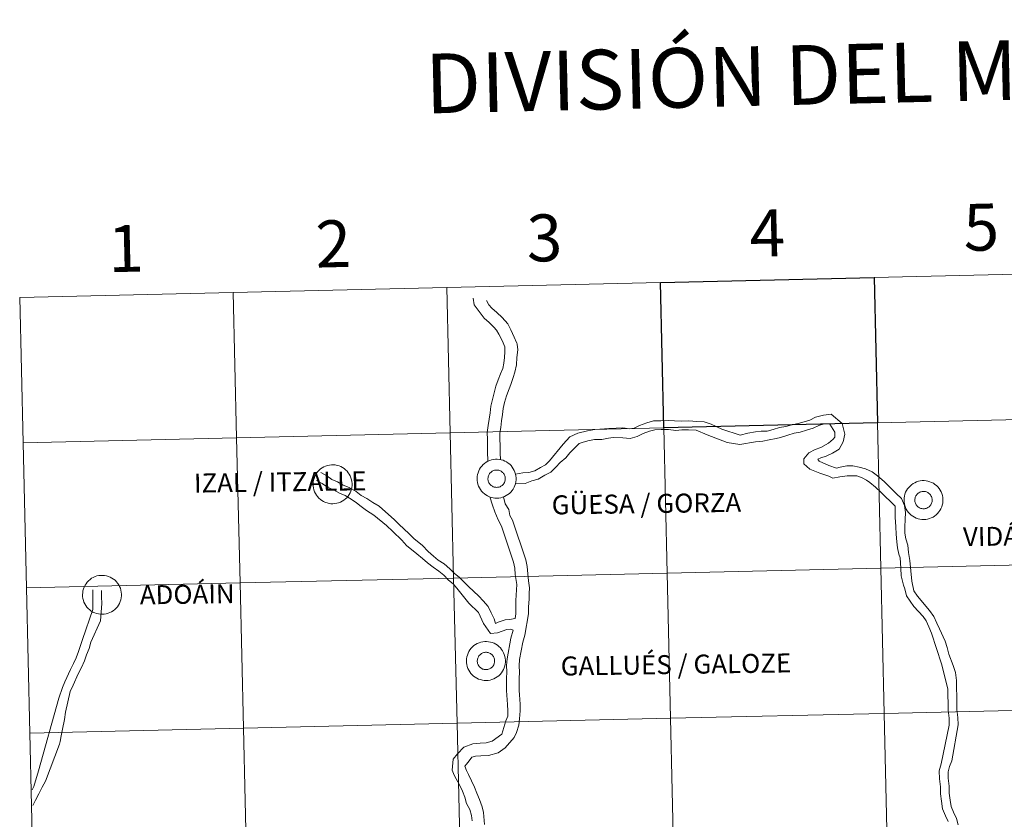
# Model space of a CAD drawing. Units: metres. Extents: x 657463 to 661986, y 4741406 to 4744478.
# Drawn here: x 658345 to 658534, y 4741593 to 4741746 of the extents above; entities that cross this region are included whole.
import ezdxf
from ezdxf.enums import TextEntityAlignment as Align

# ---------------------------------------------------------------- set-up
doc = ezdxf.new("R2010")
doc.units = ezdxf.units.M
doc.header["$MEASUREMENT"] = 0
doc.layers.add('Level 63', color=7, linetype='Continuous', lineweight=0)
doc.styles.add('Arial', font='ARIAL.TTF', dxfattribs={"height": 0.2})

msp = doc.modelspace()

# ---------------------------------------------------------------- linework, layer by layer
at = {"layer": 'Level 63', "linetype": 'Continuous', "lineweight": 0}
for points in [[(658550.25, 4741697.37), (658550.89, 4741669.52), (658509.92, 4741668.56), (658509.27, 4741696.42), (658550.25, 4741697.37)], [(658468.3, 4741695.47), (658468.95, 4741667.61), (658427.97, 4741666.66), (658427.32, 4741694.51), (658468.3, 4741695.47)], [(658386.35, 4741693.56), (658387, 4741665.71), (658346.02, 4741664.75), (658345.38, 4741692.61), (658386.35, 4741693.56)], [(658427.32, 4741694.51), (658427.97, 4741666.66), (658387, 4741665.71), (658386.35, 4741693.56), (658427.32, 4741694.51)], [(658509.92, 4741668.56), (658510.57, 4741640.71), (658469.59, 4741639.75), (658468.95, 4741667.61), (658509.92, 4741668.56)], [(658550.89, 4741669.52), (658551.54, 4741641.66), (658510.57, 4741640.71), (658509.92, 4741668.56), (658550.89, 4741669.52)], [(658427.97, 4741666.66), (658428.62, 4741638.8), (658387.65, 4741637.85), (658387, 4741665.71), (658427.97, 4741666.66)], [(658468.95, 4741667.61), (658469.59, 4741639.75), (658428.62, 4741638.8), (658427.97, 4741666.66), (658468.95, 4741667.61)], [(658387, 4741665.71), (658387.65, 4741637.85), (658346.67, 4741636.9), (658346.02, 4741664.75), (658387, 4741665.71)], [(658433.13, 4741657.88), (658433.16, 4741658.25), (658433.21, 4741658.62), (658433.31, 4741658.98), (658433.44, 4741659.33), (658433.61, 4741659.66), (658433.8, 4741659.97), (658434.03, 4741660.27), (658434.29, 4741660.54), (658434.57, 4741660.78), (658434.87, 4741661), (658435.2, 4741661.18), (658435.54, 4741661.33), (658435.89, 4741661.45), (658436.25, 4741661.52), (658436.63, 4741661.57), (658437, 4741661.57), (658437.37, 4741661.54), (658437.73, 4741661.47), (658438.09, 4741661.37), (658438.44, 4741661.23), (658438.77, 4741661.06), (658439.08, 4741660.85), (658439.37, 4741660.62), (658439.63, 4741660.35), (658439.87, 4741660.07), (658440.07, 4741659.76), (658440.25, 4741659.43), (658440.39, 4741659.08), (658440.49, 4741658.73), (658440.57, 4741658.36), (658440.6, 4741657.99), (658440.59, 4741657.62), (658440.55, 4741657.25), (658440.48, 4741656.88), (658440.36, 4741656.53), (658440.22, 4741656.19), (658440.03, 4741655.86), (658439.82, 4741655.56), (658439.58, 4741655.27), (658439.31, 4741655.02), (658439.02, 4741654.79), (658438.7, 4741654.59), (658438.37, 4741654.42), (658438.02, 4741654.29), (658437.66, 4741654.19), (658437.3, 4741654.13), (658436.92, 4741654.11), (658436.55, 4741654.12), (658436.18, 4741654.17), (658435.82, 4741654.26), (658435.47, 4741654.38), (658435.13, 4741654.53), (658434.81, 4741654.72), (658434.51, 4741654.94), (658434.23, 4741655.19), (658433.98, 4741655.47), (658433.76, 4741655.77), (658433.57, 4741656.09), (658433.41, 4741656.42), (658433.29, 4741656.77), (658433.2, 4741657.14), (658433.15, 4741657.51), (658433.13, 4741657.88)], [(658433.13, 4741657.88), (658433.16, 4741658.25), (658433.21, 4741658.62), (658433.31, 4741658.98), (658433.44, 4741659.33), (658433.61, 4741659.66), (658433.8, 4741659.97), (658434.03, 4741660.27), (658434.29, 4741660.54), (658434.57, 4741660.78), (658434.87, 4741661), (658435.2, 4741661.18), (658435.54, 4741661.33), (658435.89, 4741661.45), (658436.25, 4741661.52), (658436.63, 4741661.57), (658437, 4741661.57), (658437.37, 4741661.54), (658437.73, 4741661.47), (658438.09, 4741661.37), (658438.44, 4741661.23), (658438.77, 4741661.06), (658439.08, 4741660.85), (658439.37, 4741660.62), (658439.63, 4741660.35), (658439.87, 4741660.07), (658440.07, 4741659.76), (658440.25, 4741659.43), (658440.39, 4741659.08), (658440.49, 4741658.73), (658440.57, 4741658.36), (658440.6, 4741657.99), (658440.59, 4741657.62), (658440.55, 4741657.25), (658440.48, 4741656.88), (658440.36, 4741656.53), (658440.22, 4741656.19), (658440.03, 4741655.86), (658439.82, 4741655.56), (658439.58, 4741655.27), (658439.31, 4741655.02), (658439.02, 4741654.79), (658438.7, 4741654.59), (658438.37, 4741654.42), (658438.02, 4741654.29), (658437.66, 4741654.19), (658437.3, 4741654.13), (658436.92, 4741654.11), (658436.55, 4741654.12), (658436.18, 4741654.17), (658435.82, 4741654.26), (658435.47, 4741654.38), (658435.13, 4741654.53), (658434.81, 4741654.72), (658434.51, 4741654.94), (658434.23, 4741655.19), (658433.98, 4741655.47), (658433.76, 4741655.77), (658433.57, 4741656.09), (658433.41, 4741656.42), (658433.29, 4741656.77), (658433.2, 4741657.14), (658433.15, 4741657.51), (658433.13, 4741657.88)], [(658401.67, 4741656.81), (658401.69, 4741657.18), (658401.75, 4741657.54), (658401.85, 4741657.9), (658401.98, 4741658.25), (658402.14, 4741658.59), (658402.34, 4741658.9), (658402.57, 4741659.2), (658402.82, 4741659.47), (658403.1, 4741659.71), (658403.41, 4741659.93), (658403.73, 4741660.11), (658404.07, 4741660.26), (658404.43, 4741660.37), (658404.79, 4741660.45), (658405.16, 4741660.49), (658405.53, 4741660.5), (658405.9, 4741660.47), (658406.27, 4741660.4), (658406.63, 4741660.3), (658406.97, 4741660.16), (658407.3, 4741659.98), (658407.61, 4741659.78), (658407.9, 4741659.54), (658408.17, 4741659.28), (658408.4, 4741658.99), (658408.61, 4741658.69), (658408.78, 4741658.36), (658408.92, 4741658.01), (658409.03, 4741657.65), (658409.1, 4741657.29), (658409.13, 4741656.92), (658409.13, 4741656.55), (658409.09, 4741656.18), (658409.01, 4741655.81), (658408.9, 4741655.46), (658408.75, 4741655.12), (658408.57, 4741654.79), (658408.36, 4741654.49), (658408.11, 4741654.2), (658407.85, 4741653.95), (658407.55, 4741653.72), (658407.24, 4741653.52), (658406.91, 4741653.35), (658406.56, 4741653.22), (658406.2, 4741653.12), (658405.83, 4741653.06), (658405.46, 4741653.04), (658405.09, 4741653.05), (658404.72, 4741653.1), (658404.36, 4741653.19), (658404.01, 4741653.31), (658403.67, 4741653.46), (658403.35, 4741653.65), (658403.05, 4741653.87), (658402.77, 4741654.12), (658402.52, 4741654.4), (658402.3, 4741654.7), (658402.11, 4741655.01), (658401.95, 4741655.35), (658401.83, 4741655.7), (658401.74, 4741656.07), (658401.69, 4741656.43), (658401.67, 4741656.81)], [(658435.25, 4741658.21), (658435.29, 4741658.36), (658435.35, 4741658.52), (658435.43, 4741658.67), (658435.51, 4741658.81), (658435.62, 4741658.94), (658435.73, 4741659.05), (658435.86, 4741659.16), (658436, 4741659.26), (658436.14, 4741659.34), (658436.29, 4741659.4), (658436.45, 4741659.45), (658436.61, 4741659.48), (658436.78, 4741659.5), (658436.94, 4741659.5), (658437.11, 4741659.49), (658437.27, 4741659.45), (658437.43, 4741659.41), (658437.58, 4741659.34), (658437.73, 4741659.26), (658437.87, 4741659.17), (658437.99, 4741659.06), (658438.11, 4741658.95), (658438.21, 4741658.82), (658438.3, 4741658.68), (658438.38, 4741658.53), (658438.44, 4741658.38), (658438.49, 4741658.22), (658438.52, 4741658.05), (658438.53, 4741657.89), (658438.53, 4741657.72), (658438.51, 4741657.56), (658438.47, 4741657.4), (658438.42, 4741657.24), (658438.35, 4741657.09), (658438.27, 4741656.94), (658438.17, 4741656.81), (658438.06, 4741656.69), (658437.94, 4741656.57), (658437.81, 4741656.47), (658437.67, 4741656.38), (658437.52, 4741656.31), (658437.36, 4741656.25), (658437.2, 4741656.21), (658437.04, 4741656.19), (658436.87, 4741656.18), (658436.71, 4741656.19), (658436.54, 4741656.21), (658436.38, 4741656.25), (658436.23, 4741656.31), (658436.08, 4741656.38), (658435.94, 4741656.46), (658435.8, 4741656.56), (658435.68, 4741656.68), (658435.57, 4741656.8), (658435.47, 4741656.93), (658435.39, 4741657.08), (658435.32, 4741657.23), (658435.27, 4741657.39), (658435.23, 4741657.55), (658435.21, 4741657.71), (658435.21, 4741657.88), (658435.22, 4741658.04), (658435.25, 4741658.21)], [(658435.25, 4741658.21), (658435.29, 4741658.36), (658435.35, 4741658.52), (658435.43, 4741658.67), (658435.51, 4741658.81), (658435.62, 4741658.94), (658435.73, 4741659.05), (658435.86, 4741659.16), (658436, 4741659.26), (658436.14, 4741659.34), (658436.29, 4741659.4), (658436.45, 4741659.45), (658436.61, 4741659.48), (658436.78, 4741659.5), (658436.94, 4741659.5), (658437.11, 4741659.49), (658437.27, 4741659.45), (658437.43, 4741659.41), (658437.58, 4741659.34), (658437.73, 4741659.26), (658437.87, 4741659.17), (658437.99, 4741659.06), (658438.11, 4741658.95), (658438.21, 4741658.82), (658438.3, 4741658.68), (658438.38, 4741658.53), (658438.44, 4741658.38), (658438.49, 4741658.22), (658438.52, 4741658.05), (658438.53, 4741657.89), (658438.53, 4741657.72), (658438.51, 4741657.56), (658438.47, 4741657.4), (658438.42, 4741657.24), (658438.35, 4741657.09), (658438.27, 4741656.94), (658438.17, 4741656.81), (658438.06, 4741656.69), (658437.94, 4741656.57), (658437.81, 4741656.47), (658437.67, 4741656.38), (658437.52, 4741656.31), (658437.36, 4741656.25), (658437.2, 4741656.21), (658437.04, 4741656.19), (658436.87, 4741656.18), (658436.71, 4741656.19), (658436.54, 4741656.21), (658436.38, 4741656.25), (658436.23, 4741656.31), (658436.08, 4741656.38), (658435.94, 4741656.46), (658435.8, 4741656.56), (658435.68, 4741656.68), (658435.57, 4741656.8), (658435.47, 4741656.93), (658435.39, 4741657.08), (658435.32, 4741657.23), (658435.27, 4741657.39), (658435.23, 4741657.55), (658435.21, 4741657.71), (658435.21, 4741657.88), (658435.22, 4741658.04), (658435.25, 4741658.21)], [(658515.01, 4741653.78), (658515.03, 4741654.15), (658515.09, 4741654.52), (658515.19, 4741654.88), (658515.32, 4741655.23), (658515.48, 4741655.56), (658515.68, 4741655.88), (658515.91, 4741656.17), (658516.17, 4741656.44), (658516.45, 4741656.69), (658516.75, 4741656.9), (658517.07, 4741657.08), (658517.41, 4741657.23), (658517.77, 4741657.35), (658518.13, 4741657.43), (658518.5, 4741657.47), (658518.87, 4741657.47), (658519.25, 4741657.44), (658519.61, 4741657.38), (658519.97, 4741657.27), (658520.31, 4741657.13), (658520.64, 4741656.96), (658520.95, 4741656.75), (658521.24, 4741656.52), (658521.51, 4741656.26), (658521.74, 4741655.97), (658521.95, 4741655.66), (658522.13, 4741655.33), (658522.27, 4741654.99), (658522.37, 4741654.63), (658522.44, 4741654.26), (658522.48, 4741653.89), (658522.47, 4741653.52), (658522.43, 4741653.15), (658522.35, 4741652.79), (658522.24, 4741652.43), (658522.09, 4741652.09), (658521.91, 4741651.77), (658521.7, 4741651.46), (658521.46, 4741651.18), (658521.19, 4741650.92), (658520.89, 4741650.69), (658520.58, 4741650.49), (658520.25, 4741650.33), (658519.9, 4741650.19), (658519.54, 4741650.1), (658519.17, 4741650.03), (658518.8, 4741650.01), (658518.43, 4741650.02), (658518.06, 4741650.07), (658517.7, 4741650.16), (658517.35, 4741650.28), (658517.01, 4741650.44), (658516.69, 4741650.63), (658516.39, 4741650.85), (658516.11, 4741651.1), (658515.86, 4741651.37), (658515.64, 4741651.67), (658515.45, 4741651.99), (658515.29, 4741652.33), (658515.17, 4741652.68), (658515.08, 4741653.04), (658515.03, 4741653.41), (658515.01, 4741653.78)], [(658515.01, 4741653.78), (658515.03, 4741654.15), (658515.09, 4741654.52), (658515.19, 4741654.88), (658515.32, 4741655.23), (658515.48, 4741655.56), (658515.68, 4741655.88), (658515.91, 4741656.17), (658516.17, 4741656.44), (658516.45, 4741656.69), (658516.75, 4741656.9), (658517.07, 4741657.08), (658517.41, 4741657.23), (658517.77, 4741657.35), (658518.13, 4741657.43), (658518.5, 4741657.47), (658518.87, 4741657.47), (658519.25, 4741657.44), (658519.61, 4741657.38), (658519.97, 4741657.27), (658520.31, 4741657.13), (658520.64, 4741656.96), (658520.95, 4741656.75), (658521.24, 4741656.52), (658521.51, 4741656.26), (658521.74, 4741655.97), (658521.95, 4741655.66), (658522.13, 4741655.33), (658522.27, 4741654.99), (658522.37, 4741654.63), (658522.44, 4741654.26), (658522.48, 4741653.89), (658522.47, 4741653.52), (658522.43, 4741653.15), (658522.35, 4741652.79), (658522.24, 4741652.43), (658522.09, 4741652.09), (658521.91, 4741651.77), (658521.7, 4741651.46), (658521.46, 4741651.18), (658521.19, 4741650.92), (658520.89, 4741650.69), (658520.58, 4741650.49), (658520.25, 4741650.33), (658519.9, 4741650.19), (658519.54, 4741650.1), (658519.17, 4741650.03), (658518.8, 4741650.01), (658518.43, 4741650.02), (658518.06, 4741650.07), (658517.7, 4741650.16), (658517.35, 4741650.28), (658517.01, 4741650.44), (658516.69, 4741650.63), (658516.39, 4741650.85), (658516.11, 4741651.1), (658515.86, 4741651.37), (658515.64, 4741651.67), (658515.45, 4741651.99), (658515.29, 4741652.33), (658515.17, 4741652.68), (658515.08, 4741653.04), (658515.03, 4741653.41), (658515.01, 4741653.78)], [(658517.12, 4741654.11), (658517.17, 4741654.27), (658517.23, 4741654.42), (658517.3, 4741654.57), (658517.39, 4741654.71), (658517.49, 4741654.84), (658517.61, 4741654.96), (658517.74, 4741655.07), (658517.87, 4741655.16), (658518.02, 4741655.24), (658518.17, 4741655.3), (658518.33, 4741655.35), (658518.49, 4741655.39), (658518.66, 4741655.4), (658518.82, 4741655.4), (658518.99, 4741655.39), (658519.15, 4741655.36), (658519.31, 4741655.31), (658519.46, 4741655.24), (658519.61, 4741655.17), (658519.74, 4741655.07), (658519.87, 4741654.97), (658519.99, 4741654.85), (658520.09, 4741654.72), (658520.18, 4741654.58), (658520.26, 4741654.43), (658520.32, 4741654.28), (658520.37, 4741654.12), (658520.39, 4741653.96), (658520.41, 4741653.79), (658520.4, 4741653.63), (658520.38, 4741653.46), (658520.35, 4741653.3), (658520.29, 4741653.14), (658520.23, 4741652.99), (658520.15, 4741652.85), (658520.05, 4741652.71), (658519.94, 4741652.59), (658519.82, 4741652.47), (658519.69, 4741652.37), (658519.55, 4741652.29), (658519.4, 4741652.21), (658519.24, 4741652.16), (658519.08, 4741652.12), (658518.92, 4741652.09), (658518.75, 4741652.08), (658518.59, 4741652.09), (658518.42, 4741652.11), (658518.26, 4741652.15), (658518.11, 4741652.21), (658517.96, 4741652.28), (658517.81, 4741652.37), (658517.68, 4741652.47), (658517.56, 4741652.58), (658517.45, 4741652.7), (658517.35, 4741652.84), (658517.27, 4741652.98), (658517.2, 4741653.13), (658517.15, 4741653.29), (658517.11, 4741653.45), (658517.09, 4741653.61), (658517.08, 4741653.78), (658517.1, 4741653.94), (658517.12, 4741654.11)], [(658517.12, 4741654.11), (658517.17, 4741654.27), (658517.23, 4741654.42), (658517.3, 4741654.57), (658517.39, 4741654.71), (658517.49, 4741654.84), (658517.61, 4741654.96), (658517.74, 4741655.07), (658517.87, 4741655.16), (658518.02, 4741655.24), (658518.17, 4741655.3), (658518.33, 4741655.35), (658518.49, 4741655.39), (658518.66, 4741655.4), (658518.82, 4741655.4), (658518.99, 4741655.39), (658519.15, 4741655.36), (658519.31, 4741655.31), (658519.46, 4741655.24), (658519.61, 4741655.17), (658519.74, 4741655.07), (658519.87, 4741654.97), (658519.99, 4741654.85), (658520.09, 4741654.72), (658520.18, 4741654.58), (658520.26, 4741654.43), (658520.32, 4741654.28), (658520.37, 4741654.12), (658520.39, 4741653.96), (658520.41, 4741653.79), (658520.4, 4741653.63), (658520.38, 4741653.46), (658520.35, 4741653.3), (658520.29, 4741653.14), (658520.23, 4741652.99), (658520.15, 4741652.85), (658520.05, 4741652.71), (658519.94, 4741652.59), (658519.82, 4741652.47), (658519.69, 4741652.37), (658519.55, 4741652.29), (658519.4, 4741652.21), (658519.24, 4741652.16), (658519.08, 4741652.12), (658518.92, 4741652.09), (658518.75, 4741652.08), (658518.59, 4741652.09), (658518.42, 4741652.11), (658518.26, 4741652.15), (658518.11, 4741652.21), (658517.96, 4741652.28), (658517.81, 4741652.37), (658517.68, 4741652.47), (658517.56, 4741652.58), (658517.45, 4741652.7), (658517.35, 4741652.84), (658517.27, 4741652.98), (658517.2, 4741653.13), (658517.15, 4741653.29), (658517.11, 4741653.45), (658517.09, 4741653.61), (658517.08, 4741653.78), (658517.1, 4741653.94), (658517.12, 4741654.11)], [(658510.57, 4741640.71), (658511.22, 4741612.85), (658470.24, 4741611.9), (658469.59, 4741639.75), (658510.57, 4741640.71)], [(658551.54, 4741641.66), (658552.19, 4741613.81), (658511.22, 4741612.85), (658510.57, 4741640.71), (658551.54, 4741641.66)], [(658357.44, 4741635.62), (658357.46, 4741635.99), (658357.52, 4741636.36), (658357.61, 4741636.72), (658357.74, 4741637.07), (658357.91, 4741637.4), (658358.11, 4741637.71), (658358.33, 4741638.01), (658358.59, 4741638.28), (658358.87, 4741638.52), (658359.17, 4741638.74), (658359.5, 4741638.92), (658359.84, 4741639.07), (658360.19, 4741639.19), (658360.56, 4741639.27), (658360.93, 4741639.31), (658361.3, 4741639.31), (658361.67, 4741639.28), (658362.04, 4741639.21), (658362.39, 4741639.11), (658362.74, 4741638.97), (658363.07, 4741638.8), (658363.38, 4741638.59), (658363.67, 4741638.36), (658363.93, 4741638.09), (658364.17, 4741637.81), (658364.37, 4741637.5), (658364.55, 4741637.17), (658364.69, 4741636.83), (658364.8, 4741636.47), (658364.87, 4741636.1), (658364.9, 4741635.73), (658364.9, 4741635.36), (658364.86, 4741634.99), (658364.78, 4741634.63), (658364.67, 4741634.27), (658364.52, 4741633.93), (658364.34, 4741633.6), (658364.12, 4741633.3), (658363.88, 4741633.02), (658363.61, 4741632.76), (658363.32, 4741632.53), (658363.01, 4741632.33), (658362.67, 4741632.16), (658362.32, 4741632.03), (658361.97, 4741631.93), (658361.6, 4741631.87), (658361.23, 4741631.85), (658360.85, 4741631.86), (658360.49, 4741631.91), (658360.12, 4741632), (658359.77, 4741632.12), (658359.43, 4741632.28), (658359.11, 4741632.47), (658358.81, 4741632.69), (658358.54, 4741632.93), (658358.29, 4741633.21), (658358.06, 4741633.51), (658357.87, 4741633.83), (658357.71, 4741634.17), (658357.59, 4741634.52), (658357.5, 4741634.88), (658357.45, 4741635.25), (658357.44, 4741635.62)], [(658428.62, 4741638.8), (658429.27, 4741610.95), (658388.29, 4741609.99), (658387.65, 4741637.85), (658428.62, 4741638.8)], [(658469.59, 4741639.75), (658470.24, 4741611.9), (658429.27, 4741610.95), (658428.62, 4741638.8), (658469.59, 4741639.75)], [(658387.65, 4741637.85), (658388.29, 4741609.99), (658347.32, 4741609.04), (658346.67, 4741636.9), (658387.65, 4741637.85)], [(658431.09, 4741622.93), (658431.11, 4741623.3), (658431.17, 4741623.67), (658431.26, 4741624.03), (658431.39, 4741624.37), (658431.56, 4741624.71), (658431.75, 4741625.02), (658431.98, 4741625.32), (658432.24, 4741625.59), (658432.52, 4741625.83), (658432.82, 4741626.05), (658433.15, 4741626.23), (658433.49, 4741626.38), (658433.84, 4741626.49), (658434.21, 4741626.57), (658434.58, 4741626.61), (658434.95, 4741626.62), (658435.32, 4741626.59), (658435.69, 4741626.52), (658436.04, 4741626.42), (658436.39, 4741626.28), (658436.72, 4741626.11), (658437.03, 4741625.9), (658437.32, 4741625.67), (658437.58, 4741625.4), (658437.82, 4741625.11), (658438.02, 4741624.81), (658438.2, 4741624.48), (658438.34, 4741624.13), (658438.45, 4741623.77), (658438.52, 4741623.41), (658438.55, 4741623.04), (658438.55, 4741622.67), (658438.51, 4741622.3), (658438.43, 4741621.93), (658438.31, 4741621.58), (658438.17, 4741621.24), (658437.99, 4741620.91), (658437.77, 4741620.61), (658437.53, 4741620.32), (658437.26, 4741620.07), (658436.97, 4741619.84), (658436.65, 4741619.64), (658436.32, 4741619.47), (658435.97, 4741619.34), (658435.61, 4741619.24), (658435.25, 4741619.18), (658434.88, 4741619.16), (658434.5, 4741619.17), (658434.13, 4741619.22), (658433.77, 4741619.31), (658433.42, 4741619.43), (658433.08, 4741619.58), (658432.76, 4741619.77), (658432.46, 4741619.99), (658432.19, 4741620.24), (658431.93, 4741620.52), (658431.71, 4741620.82), (658431.52, 4741621.14), (658431.36, 4741621.47), (658431.24, 4741621.82), (658431.15, 4741622.19), (658431.1, 4741622.55), (658431.09, 4741622.93)], [(658431.09, 4741622.93), (658431.11, 4741623.3), (658431.17, 4741623.67), (658431.26, 4741624.03), (658431.39, 4741624.37), (658431.56, 4741624.71), (658431.75, 4741625.02), (658431.98, 4741625.32), (658432.24, 4741625.59), (658432.52, 4741625.83), (658432.82, 4741626.05), (658433.15, 4741626.23), (658433.49, 4741626.38), (658433.84, 4741626.49), (658434.21, 4741626.57), (658434.58, 4741626.61), (658434.95, 4741626.62), (658435.32, 4741626.59), (658435.69, 4741626.52), (658436.04, 4741626.42), (658436.39, 4741626.28), (658436.72, 4741626.11), (658437.03, 4741625.9), (658437.32, 4741625.67), (658437.58, 4741625.4), (658437.82, 4741625.11), (658438.02, 4741624.81), (658438.2, 4741624.48), (658438.34, 4741624.13), (658438.45, 4741623.77), (658438.52, 4741623.41), (658438.55, 4741623.04), (658438.55, 4741622.67), (658438.51, 4741622.3), (658438.43, 4741621.93), (658438.31, 4741621.58), (658438.17, 4741621.24), (658437.99, 4741620.91), (658437.77, 4741620.61), (658437.53, 4741620.32), (658437.26, 4741620.07), (658436.97, 4741619.84), (658436.65, 4741619.64), (658436.32, 4741619.47), (658435.97, 4741619.34), (658435.61, 4741619.24), (658435.25, 4741619.18), (658434.88, 4741619.16), (658434.5, 4741619.17), (658434.13, 4741619.22), (658433.77, 4741619.31), (658433.42, 4741619.43), (658433.08, 4741619.58), (658432.76, 4741619.77), (658432.46, 4741619.99), (658432.19, 4741620.24), (658431.93, 4741620.52), (658431.71, 4741620.82), (658431.52, 4741621.14), (658431.36, 4741621.47), (658431.24, 4741621.82), (658431.15, 4741622.19), (658431.1, 4741622.55), (658431.09, 4741622.93)], [(658433.2, 4741623.25), (658433.24, 4741623.41), (658433.3, 4741623.57), (658433.38, 4741623.71), (658433.47, 4741623.85), (658433.57, 4741623.99), (658433.68, 4741624.1), (658433.81, 4741624.21), (658433.95, 4741624.3), (658434.09, 4741624.38), (658434.25, 4741624.45), (658434.4, 4741624.5), (658434.57, 4741624.53), (658434.73, 4741624.55), (658434.9, 4741624.55), (658435.06, 4741624.53), (658435.22, 4741624.5), (658435.38, 4741624.45), (658435.53, 4741624.39), (658435.68, 4741624.31), (658435.82, 4741624.22), (658435.95, 4741624.11), (658436.06, 4741623.99), (658436.17, 4741623.87), (658436.25, 4741623.73), (658436.33, 4741623.58), (658436.39, 4741623.43), (658436.44, 4741623.27), (658436.47, 4741623.1), (658436.48, 4741622.94), (658436.48, 4741622.77), (658436.46, 4741622.61), (658436.42, 4741622.45), (658436.37, 4741622.29), (658436.3, 4741622.14), (658436.22, 4741621.99), (658436.12, 4741621.86), (658436.01, 4741621.73), (658435.89, 4741621.62), (658435.76, 4741621.52), (658435.62, 4741621.43), (658435.47, 4741621.36), (658435.31, 4741621.3), (658435.15, 4741621.26), (658434.99, 4741621.24), (658434.83, 4741621.23), (658434.66, 4741621.23), (658434.5, 4741621.26), (658434.33, 4741621.3), (658434.18, 4741621.35), (658434.03, 4741621.43), (658433.89, 4741621.51), (658433.75, 4741621.61), (658433.63, 4741621.72), (658433.52, 4741621.85), (658433.43, 4741621.98), (658433.34, 4741622.13), (658433.27, 4741622.28), (658433.22, 4741622.43), (658433.18, 4741622.59), (658433.16, 4741622.76), (658433.16, 4741622.93), (658433.17, 4741623.09), (658433.2, 4741623.25)], [(658433.2, 4741623.25), (658433.24, 4741623.41), (658433.3, 4741623.57), (658433.38, 4741623.71), (658433.47, 4741623.85), (658433.57, 4741623.99), (658433.68, 4741624.1), (658433.81, 4741624.21), (658433.95, 4741624.3), (658434.09, 4741624.38), (658434.25, 4741624.45), (658434.4, 4741624.5), (658434.57, 4741624.53), (658434.73, 4741624.55), (658434.9, 4741624.55), (658435.06, 4741624.53), (658435.22, 4741624.5), (658435.38, 4741624.45), (658435.53, 4741624.39), (658435.68, 4741624.31), (658435.82, 4741624.22), (658435.95, 4741624.11), (658436.06, 4741623.99), (658436.17, 4741623.87), (658436.25, 4741623.73), (658436.33, 4741623.58), (658436.39, 4741623.43), (658436.44, 4741623.27), (658436.47, 4741623.1), (658436.48, 4741622.94), (658436.48, 4741622.77), (658436.46, 4741622.61), (658436.42, 4741622.45), (658436.37, 4741622.29), (658436.3, 4741622.14), (658436.22, 4741621.99), (658436.12, 4741621.86), (658436.01, 4741621.73), (658435.89, 4741621.62), (658435.76, 4741621.52), (658435.62, 4741621.43), (658435.47, 4741621.36), (658435.31, 4741621.3), (658435.15, 4741621.26), (658434.99, 4741621.24), (658434.83, 4741621.23), (658434.66, 4741621.23), (658434.5, 4741621.26), (658434.33, 4741621.3), (658434.18, 4741621.35), (658434.03, 4741621.43), (658433.89, 4741621.51), (658433.75, 4741621.61), (658433.63, 4741621.72), (658433.52, 4741621.85), (658433.43, 4741621.98), (658433.34, 4741622.13), (658433.27, 4741622.28), (658433.22, 4741622.43), (658433.18, 4741622.59), (658433.16, 4741622.76), (658433.16, 4741622.93), (658433.17, 4741623.09), (658433.2, 4741623.25)], [(658552.19, 4741613.81), (658552.84, 4741585.95), (658511.87, 4741585), (658511.22, 4741612.85), (658552.19, 4741613.81)], [(658470.24, 4741611.9), (658470.89, 4741584.04), (658429.92, 4741583.09), (658429.27, 4741610.95), (658470.24, 4741611.9)], [(658511.22, 4741612.85), (658511.87, 4741585), (658470.89, 4741584.04), (658470.24, 4741611.9), (658511.22, 4741612.85)], [(658388.29, 4741609.99), (658388.94, 4741582.14), (658347.97, 4741581.18), (658347.32, 4741609.04), (658388.29, 4741609.99)], [(658429.27, 4741610.95), (658429.92, 4741583.09), (658388.94, 4741582.14), (658388.29, 4741609.99), (658429.27, 4741610.95)]]:
    msp.add_lwpolyline(points, close=True, dxfattribs=at)
at = {"layer": 'Level 63', "linetype": 'Continuous', "lineweight": 30}
msp.add_lwpolyline([(658509.27, 4741696.42), (658509.92, 4741668.56), (658468.95, 4741667.61), (658468.3, 4741695.47), (658509.27, 4741696.42)], close=True, dxfattribs=at)
at = {"layer": 'Level 63', "linetype": 'Continuous', "lineweight": 0}
for points in [[(658346.02, 4741664.75), (658387, 4741665.71), (658386.35, 4741693.56), (658345.38, 4741692.61)], [(658345.38, 4741692.61), (658346.02, 4741664.75)], [(658432.37, 4741692.49), (658432.57, 4741691.18), (658434.46, 4741688.63), (658435.44, 4741687.77), (658436.34, 4741686.91), (658436.86, 4741686.33), (658437.32, 4741685.53), (658437.92, 4741684.33), (658438.47, 4741683.14), (658438.45, 4741682.17), (658438.35, 4741681.11), (658438.28, 4741680.02), (658438.06, 4741678.98), (658437.64, 4741677.94), (658437.19, 4741676.81), (658436.69, 4741675.58), (658436.42, 4741674.29), (658436.06, 4741673.06), (658435.77, 4741671.75), (658435.6, 4741670.48), (658435.43, 4741669.25), (658435.25, 4741668.03), (658435.07, 4741666.71), (658435.09, 4741665.39), (658435.11, 4741664.17), (658435.12, 4741663.12), (658435.2, 4741661.17)], [(658434.95, 4741692.01), (658435.37, 4741691.21), (658435.95, 4741690.53), (658436.88, 4741689.73), (658437.94, 4741688.74), (658439.02, 4741687.51), (658439.59, 4741686.39), (658440.24, 4741684.96), (658440.69, 4741683.97)], [(658440.73, 4741683.88), (658440.83, 4741683.65), (658440.94, 4741682.58), (658440.77, 4741681.05), (658440.68, 4741679.69), (658440.37, 4741678.27), (658440.07, 4741677.25), (658439.61, 4741675.93), (658439.28, 4741675.09), (658438.76, 4741673.7), (658438.4, 4741672.47), (658438.15, 4741671.33), (658437.99, 4741670.15), (658437.82, 4741668.92), (658437.65, 4741667.69), (658437.49, 4741666.56), (658437.51, 4741665.43), (658437.52, 4741664.21), (658437.54, 4741662.81), (658437.59, 4741661.49)], [(658440.48, 4741658.71), (658441.87, 4741658.95), (658443.05, 4741659.03), (658444.17, 4741659.35), (658445.28, 4741659.98), (658446.25, 4741660.48), (658447.01, 4741661.26), (658449.63, 4741664.44), (658450.93, 4741665.86), (658452.47, 4741666.55), (658454.27, 4741667.02), (658455.7, 4741667.27), (658456.64, 4741667.35), (658458.4, 4741667.46), (658459.81, 4741667.52), (658461.1, 4741667.6), (658462.34, 4741667.41), (658463.23, 4741667.53), (658464.28, 4741668.07), (658465.65, 4741668.55), (658466.97, 4741668.93), (658468.38, 4741668.95), (658469.78, 4741668.97), (658471.01, 4741668.91), (658472.42, 4741668.9), (658473.71, 4741668.92), (658475.26, 4741668.83), (658476.67, 4741668.73), (658478.05, 4741668.29), (658480.05, 4741667.33), (658483.58, 4741666.19), (658485.07, 4741666.59), (658486.5, 4741666.85), (658487.61, 4741666.93), (658488.77, 4741666.94), (658489.93, 4741667.28), (658491.15, 4741667.63), (658492.33, 4741667.86), (658493.52, 4741668.2), (658494.71, 4741668.43), (658495.85, 4741668.77), (658496.96, 4741669.08), (658498.04, 4741669.65), (658499.56, 4741670.05), (658501.04, 4741670.21), (658503.17, 4741668.43), (658503.67, 4741666.4), (658503.37, 4741664.89), (658502.56, 4741663.5), (658501.32, 4741662.73), (658500.11, 4741662.16), (658499.07, 4741661.85), (658498.48, 4741661.59), (658498.72, 4741661.23), (658500.56, 4741660.39), (658502.03, 4741659.87), (658502.76, 4741660.08), (658504.05, 4741660.33), (658505.18, 4741660.34), (658506.38, 4741660.03), (658507.64, 4741659.71), (658508.91, 4741659.15), (658509.91, 4741658.39), (658511.18, 4741657.32), (658512.04, 4741656.46), (658512.73, 4741655.75), (658513.53, 4741655.03), (658514.55, 4741654.03), (658515.08, 4741652.71), (658515.31, 4741651.39), (658515.25, 4741650.01), (658515.17, 4741648.59), (658515.18, 4741647.4), (658515.39, 4741646.32), (658515.75, 4741645.1), (658515.87, 4741643.71), (658516.13, 4741642.13), (658516.54, 4741638.21), (658516.88, 4741636.35)], [(658440.45, 4741656.86), (658442.33, 4741656.95), (658443.59, 4741657.43), (658444.83, 4741657.78), (658446.09, 4741658.49), (658447.27, 4741659.11), (658448.22, 4741660.08), (658449.04, 4741660.93), (658450.15, 4741661.84), (658450.89, 4741662.82), (658452.68, 4741664.56), (658453.26, 4741664.77), (658454.38, 4741665.1), (658455.66, 4741665.35), (658457.07, 4741665.37), (658458.34, 4741665.63), (658459.24, 4741665.72), (658461.07, 4741665.69), (658462.51, 4741665.56), (658463.85, 4741665.95), (658464.95, 4741666.52), (658466.16, 4741666.94), (658467.22, 4741667.24), (658468.4, 4741667.26), (658469.81, 4741667.28), (658471.27, 4741667.06), (658472.37, 4741667.21), (658473.67, 4741667.23), (658475.15, 4741667.14), (658477.28, 4741666.23), (658481.11, 4741664.77), (658483.54, 4741664.41), (658486.54, 4741664.92), (658487.91, 4741665.05), (658489.17, 4741665.3), (658490.46, 4741665.52), (658491.33, 4741665.75), (658492.73, 4741666.21), (658493.91, 4741666.55), (658495.1, 4741666.79), (658496.32, 4741667.14), (658497.59, 4741667.51), (658498.65, 4741668.06), (658499.72, 4741668.34), (658500.81, 4741668.27), (658501.77, 4741666.77), (658501.76, 4741665.79), (658501.43, 4741665.42), (658500.54, 4741664.66), (658499.07, 4741663.83), (658497.94, 4741663.46), (658496.74, 4741662.78), (658495.78, 4741661.66), (658495.79, 4741660.72), (658496.95, 4741659.69), (658498.84, 4741658.91), (658500.61, 4741658.32), (658501.36, 4741657.97), (658502.72, 4741658.2), (658504.12, 4741658.37), (658505.03, 4741658.41), (658505.95, 4741658.4), (658507, 4741658.01), (658507.79, 4741657.57), (658508.43, 4741657.09), (658509.55, 4741656.19), (658510.55, 4741655.24), (658511.31, 4741654.5), (658512.5, 4741653.4), (658513.3, 4741652.58), (658513.31, 4741652.01), (658513.34, 4741651.18), (658513.33, 4741650.45), (658513.47, 4741648.63), (658513.49, 4741647.23), (658513.61, 4741645.75), (658513.78, 4741644.61), (658513.99, 4741643.39), (658514.27, 4741642.7), (658514.37, 4741640.69), (658514.47, 4741639.21), (658514.94, 4741637.45), (658515.15, 4741636.75), (658515.48, 4741635.39)], [(658346.67, 4741636.9), (658387.65, 4741637.85), (658387, 4741665.71), (658346.02, 4741664.75)], [(658346.02, 4741664.75), (658346.67, 4741636.9)], [(658403.12, 4741659.01), (658404.29, 4741658.38), (658405.26, 4741657.67), (658406.32, 4741657.22), (658407.45, 4741656.62), (658408.57, 4741656.13), (658409.9, 4741655.36), (658410.89, 4741654.64), (658411.99, 4741654.05), (658413.14, 4741653.31), (658414.31, 4741652.55), (658417.25, 4741649.94), (658418.15, 4741649.06), (658420, 4741647.33), (658420.98, 4741646.35), (658422.67, 4741645.02), (658423.71, 4741643.89), (658424.73, 4741643.02), (658425.68, 4741642.21), (658426.8, 4741641.49), (658427.87, 4741640.58), (658428.74, 4741639.73), (658429.74, 4741638.88), (658430.64, 4741638), (658431.48, 4741637.19), (658433.43, 4741635.29), (658434.29, 4741634.45), (658435.27, 4741633.36), (658435.83, 4741632.14), (658436.37, 4741630.99), (658436.66, 4741630.08), (658437.18, 4741630.31), (658438.52, 4741630.77), (658439.32, 4741630.86), (658440.4, 4741631.02)], [(658402.32, 4741657.52), (658403.39, 4741656.94), (658404.42, 4741656.19), (658405.59, 4741655.69), (658406.71, 4741655.09), (658407.81, 4741654.62), (658408.97, 4741653.94), (658409.98, 4741653.21), (658410.86, 4741652.49), (658411.89, 4741651.76), (658413.31, 4741650.87), (658415.71, 4741648.84), (658416.96, 4741647.73), (658418.68, 4741646.06), (658419.59, 4741645.05), (658421.53, 4741643.42), (658422.65, 4741642.57), (658423.63, 4741641.74), (658424.67, 4741640.85), (658425.79, 4741640.12), (658426.73, 4741639.33), (658427.6, 4741638.48), (658428.6, 4741637.63), (658429.46, 4741636.51), (658431.51, 4741633.95), (658433.4, 4741632.21), (658434.34, 4741630.1), (658435.72, 4741628.14), (658437.01, 4741628.32), (658438.82, 4741628.93), (658439.49, 4741628.97), (658439.78, 4741628.9)], [(658435.56, 4741654.36), (658436.09, 4741652.74), (658436.51, 4741651.5), (658437.14, 4741649.93), (658437.81, 4741648.73), (658440.1, 4741641.86), (658440.35, 4741640.67), (658440.45, 4741639.47), (658440.76, 4741637.57), (658440.52, 4741634.47), (658440.53, 4741633.15), (658440.55, 4741631.91), (658440.4, 4741631.02)], [(658438.19, 4741654.36), (658438.53, 4741653.05), (658439.19, 4741651.93), (658439.43, 4741650.79), (658439.94, 4741649.87), (658442.48, 4741642.29), (658442.75, 4741641.01), (658442.86, 4741639.57), (658442.98, 4741638.27), (658443.14, 4741636.92), (658443.09, 4741635.84), (658443.13, 4741634.79), (658442.95, 4741633.19), (658442.97, 4741631.95), (658442.3, 4741627.84), (658441.91, 4741626.52), (658441.27, 4741623.18), (658441.21, 4741621.98), (658441.23, 4741620.75), (658441.16, 4741619.51), (658441.18, 4741618.31), (658441.2, 4741617.24)], [(658347.32, 4741609.04), (658388.29, 4741609.99), (658387.65, 4741637.85), (658346.67, 4741636.9)], [(658346.67, 4741636.9), (658347.32, 4741609.04)], [(658359.38, 4741636.55), (658359.4, 4741635.18), (658359.42, 4741633.9), (658359.44, 4741632.77), (658357.42, 4741626.98), (658356.63, 4741624.69), (658356.22, 4741623.51), (658355.73, 4741622.39), (658355.13, 4741621.25), (658354.05, 4741618.89), (658353.56, 4741617.79), (658352.87, 4741615.79)], [(658361.08, 4741636.39), (658361.09, 4741635.2), (658361.11, 4741633.92), (658360.89, 4741630.59), (658359.05, 4741626.49), (658358.73, 4741625.28), (658358.2, 4741624.07), (658357.8, 4741622.89), (658357.25, 4741621.65), (658356.61, 4741620.43), (658355.62, 4741618.28), (658355.07, 4741617.02), (658354.17, 4741613.07), (658353.99, 4741611.66), (658353.6, 4741609.83), (658353.31, 4741608.55), (658353.12, 4741607.44), (658352.99, 4741606.94)], [(658516.88, 4741636.35), (658517.57, 4741635.33), (658519.92, 4741632.57), (658520.73, 4741631.4), (658521.29, 4741630.14), (658521.79, 4741629.03), (658522.91, 4741626.66), (658523.26, 4741625.47), (658523.64, 4741624.22), (658524.47, 4741622.04), (658524.88, 4741620.66), (658525.09, 4741619.18), (658525.11, 4741617.6), (658525.13, 4741616.24), (658525.15, 4741614.88), (658525.17, 4741613.56), (658525.36, 4741612.03), (658525.38, 4741610.62), (658524.18, 4741603.73), (658523.74, 4741602.65), (658523.46, 4741601.62), (658523.48, 4741600.42), (658523.67, 4741598.89), (658523.69, 4741597.53), (658523.87, 4741596.23), (658524.04, 4741594.99), (658524.52, 4741593.91), (658525.07, 4741592.68), (658525.43, 4741591.49)], [(658515.48, 4741635.39), (658516.17, 4741634.38), (658516.87, 4741633.36), (658518.67, 4741631.41), (658519.25, 4741630.57), (658519.75, 4741629.45), (658520.3, 4741628.2), (658522.19, 4741622.37), (658523.42, 4741617.57), (658523.44, 4741616.21), (658523.45, 4741614.85), (658523.47, 4741613.44), (658523.67, 4741611.91), (658523.69, 4741610.6), (658522.13, 4741603.19), (658521.77, 4741601.83), (658521.79, 4741600.31), (658521.98, 4741598.77), (658522, 4741597.41), (658522.19, 4741595.99), (658522.4, 4741594.52), (658522.97, 4741593.22), (658523.48, 4741592.09)], [(658439.78, 4741628.9), (658440.01, 4741628.79), (658439.61, 4741627.25), (658438.86, 4741623.31), (658438.79, 4741622.03), (658438.81, 4741620.79), (658438.75, 4741619.56), (658438.76, 4741618.28), (658438.78, 4741617.21)], [(658441.2, 4741617.24), (658441.23, 4741616.4), (658441.39, 4741614.59), (658441.41, 4741613.36), (658441.25, 4741611.79), (658441.11, 4741610.6), (658440.69, 4741609.19), (658440.21, 4741608.25), (658438.51, 4741606.22), (658437.19, 4741605.27), (658435.28, 4741604.79), (658433.86, 4741604.69), (658432.81, 4741604.62), (658432.13, 4741604.47), (658431.58, 4741603.75), (658431.06, 4741603.13), (658430.79, 4741602.74), (658431.08, 4741601.89), (658431.46, 4741601.1), (658432.07, 4741599.92), (658432.65, 4741598.68), (658433.07, 4741597.53), (658433.58, 4741596.32), (658434.12, 4741594.9), (658434.36, 4741593.84), (658434.51, 4741591.51)], [(658352.87, 4741615.79), (658349, 4741601.8), (658348.11, 4741598.85), (658347.77, 4741598.2)], [(658438.78, 4741617.21), (658438.98, 4741614.55), (658438.99, 4741613.33), (658439.01, 4741612.34), (658438.63, 4741611.4), (658437.88, 4741608.88), (658435.98, 4741607.51), (658434.85, 4741607.19), (658433.69, 4741607.11), (658432.29, 4741607.01), (658430.57, 4741606.37), (658429.39, 4741605.11), (658428.53, 4741604.07), (658428.33, 4741601.98), (658428.73, 4741601), (658429.83, 4741599), (658430.35, 4741597.94), (658430.77, 4741596.79), (658431.11, 4741595.57), (658431.71, 4741594.4), (658432.04, 4741593.25), (658432.17, 4741592.26)], [(658347.97, 4741581.18), (658388.94, 4741582.14), (658388.29, 4741609.99), (658347.32, 4741609.04)], [(658347.32, 4741609.04), (658347.97, 4741581.18)], [(658352.99, 4741606.94), (658350.33, 4741599.83), (658349.67, 4741598.7), (658349.06, 4741597.43), (658348.43, 4741596.23), (658347.88, 4741595.2)]]:
    msp.add_lwpolyline(points, dxfattribs=at)

# ---------------------------------------------------------------- texts
at = {"layer": 'Level 63', "linetype": 'Continuous', "lineweight": 0, "style": 'Arial'}
for s, height, rotation, p in [('DIVISIÓN DEL MTN50 EN HOJA 1:5.000', 11.4389, 1.3325, (658560.77, 4741736.78)), ('5', 9, 1.3325, (658529.83, 4741706.07)), ('3', 9, 1.3325, (658446.04, 4741704.02)), ('4', 9, 1.3325, (658488.77, 4741704.94)), ('1', 9, 1.3325, (658365.74, 4741702)), ('2', 9, 1.3325, (658405.53, 4741702.89)), ('IZAL / ITZALLE', 3.6403, 0.8029, (658395.35, 4741657.22)), ('GÜESA / GORZA', 3.6403, 0.8029, (658465.6, 4741653.06)), ('VIDÁNGOZ / BIDANKOZE', 3.6403, 0.8029, (658554.4, 4741647.11)), ('ADOÁIN', 3.64, 0.8029, (658377.51, 4741635.68)), ('GALLUÉS / GALOZE', 3.6403, 0.8029, (658471.26, 4741622.22))]:
    msp.add_text(s, height=height, rotation=rotation, dxfattribs=at).set_placement(p, align=Align.MIDDLE_CENTER)

doc.saveas('drawing.dxf')
